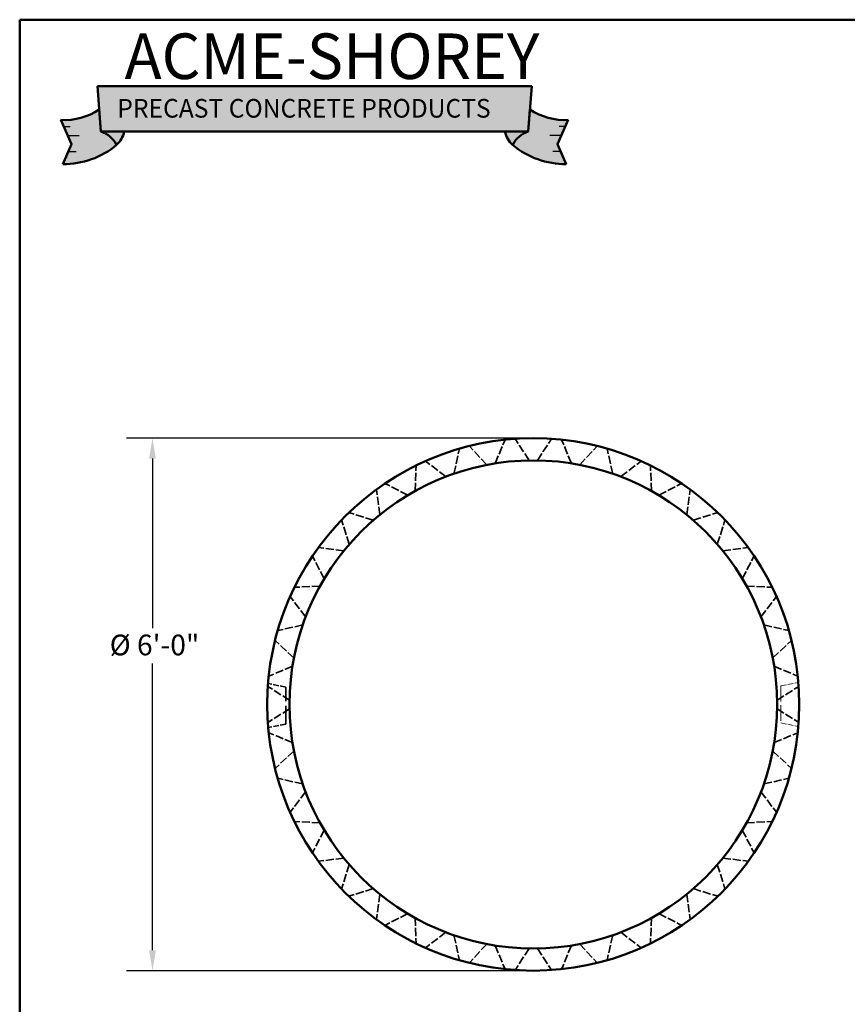
# Model space of a CAD drawing. Units: inches. Extents: x 7 to 2354, y -116 to 301.
# Drawn here: x 7 to 119, y 168 to 301 of the extents above; entities that cross this region are included whole.
import ezdxf
from ezdxf.enums import TextEntityAlignment as Align

# ---------------------------------------------------------------- set-up
doc = ezdxf.new("R2010")
doc.units = ezdxf.units.IN
doc.header["$LTSCALE"] = 1512
doc.header["$MEASUREMENT"] = 0
doc.linetypes.add('DASHED', pattern=[0.2067, 0.1654, -0.0413])
for name, color, linetype, lineweight in [('Dimensions(ACME )', 7, 'Continuous', 25), ('Hidden Edges(ACME )', 7, 'DASHED', 35), ('Sketch Geometry(ACME )', 7, 'Continuous', 50), ('Symbols(ACME )', 7, 'Continuous', 25), ('Title (ANSI)', 7, 'Continuous', 50), ('Visible Edges(ACME )', 7, 'Continuous', 50)]:
    doc.layers.add(name, color=color, linetype=linetype, lineweight=lineweight)
doc.layers.add('obj', color=250, linetype='Continuous', lineweight=25, true_color=0x333333)
doc.styles.add('DEFAULT-ACME', font='arial.ttf')
doc.styles.get("Standard").update_dxf_attribs({"font": 'ROMANS.shx'})
doc.dimstyles.new('DEFAULT-ACME -01', dxfattribs={"dimscale": 28, "dimtxt": 0.1000000014901161, "dimasz": 0.09842519462108612, "dimexe": 0.125, "dimexo": 0.0625, "dimgap": 0.03149606299212598, "dimtad": 0, "dimtih": 1, "dimtoh": 1, "dimrnd": 1e-08, "dimzin": 1, "dimdsep": 46, "dimlunit": 4, "dimtxsty": 'DEFAULT-ACME', "dimcen": 0.09, "dimdle": 0.3937007874015748, "dimclrd": 256, "dimclre": 256, "dimclrt": 7, "dimadec": 0, "dimazin": 0, "dimtfac": 1.200000047683716, "dimtofl": 0, "dimtmove": 0, "dimatfit": 3, "dimfxl": 1, "dimfrac": 2, "dimtolj": 1, "dimtzin": 0, "dimlwd": 25, "dimlwe": 25, "dimarcsym": 0})

# ---------------------------------------------------------------- blocks, each defined once
blk = doc.blocks.new('*D7')
at = {"layer": 'Defpoints', "color": 0, "linetype": 'Continuous', "transparency": 16777216}
for p in [(24.97051940723673, 244.4089663606326), (76.5044204663417, 244.4089663606326), (76.5044204663417, 172.4089663606326)]:
    blk.add_point(p, dxfattribs=at)
at = {"layer": 'Dimensions(ACME )', "color": 156, "linetype": 'Continuous', "lineweight": 25, "true_color": 0x004080, "transparency": 16777216}
for p, q in [((74.7544204663417, 244.4089663606326), (21.47051940723673, 244.4089663606326)), ((24.97051940723673, 241.6530609112422), (24.97051940723672, 218.7307855943095)), ((24.97051940723671, 175.164871810023), (24.97051940723672, 213.9511806740256)), ((74.7544204663417, 172.4089663606326), (21.47051940723671, 172.4089663606326))]:
    blk.add_line(p, q, dxfattribs=at)
at = {"layer": 'Dimensions(ACME )', "color": 156, "linetype": 'Continuous', "true_color": 0x004080, "transparency": 16777216}
for points in [[(24.51120183233832, 241.6530609112422), (25.42983698213513, 241.6530609112422), (24.97051940723673, 244.4089663606326)], [(24.51120183233831, 175.164871810023), (25.42983698213511, 175.164871810023), (24.97051940723671, 172.4089663606326)]]:
    blk.add_solid(points, dxfattribs=at)
at = {"layer": 'Dimensions(ACME )', "color": 7, "linetype": 'Continuous', "lineweight": 25, "transparency": 16777216, "insert": (19.18238840492323, 217.84889583053), "char_height": 2.800000041723251, "attachment_point": 1, "style": 'DEFAULT-ACME'}
blk.add_mtext('\\A1;\\fArial|b0|i0;\\H2.8000;Ø 6\'-0"', dxfattribs=at)
blk = doc.blocks.new('Borders Back-Sheet2')
at = {"layer": 'obj', "true_color": 0xffbf00}
blk.add_hatch(color=40, dxfattribs=at).paths.add_polyline_path([(2.70785398968451, 10.20927958608878), (2.724476835754436, 10.42927958608878), (0.6259818238030315, 10.42927958608878), (0.6426046698729575, 10.20927958608878)])
h = blk.add_hatch(color=40, dxfattribs=at)
edge = h.paths.add_edge_path()
edge.add_arc((0.6762940751910071, 10.12328539359715), 0.04733534235275762, 27.59096119754079, 33.69630227081225)
edge.add_arc((0.606037313980897, 10.08998509610734), 0.1247731816411983, 28.51300640312043, 72.95811964827844)
edge.add_line((0.6426046698729603, 10.20927958608878), (0.6344753423958458, 10.31686958827259))
edge.add_arc((0.4650882714201812, 10.56874110136299), 0.3035312816171711, 266.9995173499557, 303.9213766419609, ccw=False)
edge.add_line((0.4492001181551549, 10.26562593264656), (0.5010388680013033, 10.14833564196563))
edge.add_line((0.5010388680013033, 10.14833564196563), (0.4586141270112498, 10.05234547596906))
edge.add_arc((0.461550086931483, 10.45351439872598), 0.4011796660432767, 269.5806875869146, 309.7808932130421)
h = blk.add_hatch(color=40, dxfattribs=at)
edge = h.paths.add_edge_path()
edge.add_line((2.891844532546219, 10.05234547596907), (2.849419791556166, 10.14833564196563))
edge.add_line((2.849419791556166, 10.14833564196563), (2.901258541402314, 10.26562593264656))
edge.add_arc((2.885370388137286, 10.56874110136299), 0.3035312816171694, 236.0786233580391, 273.00048265004466, ccw=False)
edge.add_line((2.715983317161621, 10.31686958827259), (2.70785398968451, 10.20927958608878))
edge.add_arc((2.744421345576575, 10.08998509610734), 0.1247731816411972, 107.0418803517224, 151.4869935968742)
edge.add_arc((2.674164584366432, 10.1232853935971), 0.04733534235275771, 146.3036977291059, 152.4090388023885)
edge.add_arc((2.888908572625992, 10.45351439872598), 0.4011796660432779, 230.2191067869568, 270.4193124130845)
at = {"layer": 'obj', "true_color": 0xcc9966}
h = blk.add_hatch(color=33, dxfattribs=at)
edge = h.paths.add_edge_path()
edge.add_arc((0.6762940751909988, 10.12328539359714), 0.04733534235276782, 27.59096119754198, 33.69630227081219)
edge.add_arc((0.6060373139808942, 10.08998509610734), 0.1247731816411975, 28.51300640312063, 72.95811964827878)
edge.add_line((0.6426046698729575, 10.20927958608878), (0.7550775788050531, 10.20927958608878))
edge.add_arc((0.6318349362079289, 10.23750468695836), 0.126433402522517, 313.11410253740746, 347.100544359833, ccw=False)
h = blk.add_hatch(color=33, dxfattribs=at)
edge = h.paths.add_edge_path()
edge.add_line((2.70785398968451, 10.20927958608878), (2.595381080752418, 10.20927958608878))
edge.add_arc((2.718623723349544, 10.23750468695836), 0.1264334025225169, 192.8994556401644, 226.8858974625904)
edge.add_arc((2.674164584366499, 10.12328539359719), 0.04733534235277343, 146.3036977291737, 152.4090388025267, ccw=False)
edge.add_arc((2.744421345576573, 10.08998509610734), 0.1247731816411972, 107.041880351721, 151.4869935968443, ccw=False)
at = {"layer": 'obj'}
for p, q in [((2.724476835754436, 10.42927958608878), (0.6259818238030308, 10.42927958608878)), ((0.6259818238030315, 10.42927958608878), (0.6426046698729575, 10.20927958608878)), ((2.70785398968451, 10.20927958608878), (2.724476835754436, 10.42927958608878)), ((0.5010388680013033, 10.14833564196563), (0.4492001181551556, 10.26562593264656)), ((0.4631391282704932, 10.23408754576252), (0.4936674734026901, 10.23408754576252)), ((2.849419791556166, 10.14833564196563), (2.901258541402314, 10.26562593264656)), ((2.887319531286976, 10.23408754576252), (2.856791186154778, 10.23408754576252)), ((0.4819482947091659, 10.19152994926173), (0.5382286661658038, 10.19152994926173)), ((0.6426046698729575, 10.20927958608878), (2.70785398968451, 10.20927958608878)), ((2.868510364848302, 10.19152994926173), (2.812229993391664, 10.19152994926173)), ((0.5010388680013033, 10.14833564196563), (0.4586141270112498, 10.05234547596907)), ((2.849419791556166, 10.14833564196563), (2.891844532546219, 10.05234547596907)), ((0.4857941280686935, 10.11384291242725), (0.5233482097273032, 10.11384291242725)), ((2.864664531488774, 10.11384291242725), (2.827110449830166, 10.11384291242725))]:
    blk.add_line(p, q, dxfattribs=at)
for centre, radius, start, end in [((0.4650882714201812, 10.56874110136299), 0.3035312816171701, 266.9995173499558, 303.6459778847641), ((2.885370388137291, 10.56874110136298), 0.3035312816171701, 236.3540221152339, 273.0004826500435), ((0.6060373139808939, 10.08998509610734), 0.1247731816411986, 28.51300640312325, 72.95811964827837), ((0.6318349362079246, 10.23750468695837), 0.1264334025225173, 313.1141025374096, 347.100544359835), ((2.718623723349539, 10.23750468695836), 0.1264334025225169, 192.8994556401664, 226.8858974625927), ((2.744421345576573, 10.08998509610734), 0.1247731816411986, 107.0418803517208, 151.486993596876), ((0.4615500869314827, 10.45351439872598), 0.4011796660432773, 269.5806875869146, 309.780893213042), ((0.6762940751909982, 10.12328539359715), 0.04733534235276422, 27.59096119753278, 33.696302270811), ((2.67416458436646, 10.12328539359714), 0.04733534235276422, 146.3036977291665, 152.4090388024384), ((2.888908572625987, 10.45351439872598), 0.4011796660432773, 230.2191067869578, 270.419312413085)]:
    blk.add_arc(centre, radius, start, end, dxfattribs=at)
at = {"layer": 'Sketch Geometry(ACME )'}
for p, q in [((8.249999999999998, 10.75), (0.2499999999999992, 10.75)), ((0.2499999999999992, 10.75), (0.2500000000000076, 0.2500000000000006)), ((2.724476835754436, 10.42927958608878), (0.6259818238030315, 10.42927958608878)), ((0.6259818238030315, 10.42927958608878), (0.6426046698729575, 10.20927958608878)), ((2.70785398968451, 10.20927958608878), (2.724476835754436, 10.42927958608878)), ((0.6426046698729575, 10.20927958608878), (0.6344753423958458, 10.31686958827259)), ((2.715983317161621, 10.31686958827259), (2.70785398968451, 10.20927958608878)), ((0.4492001181551556, 10.26562593264656), (0.5010388680013033, 10.14833564196563)), ((2.849419791556166, 10.14833564196563), (2.901258541402314, 10.26562593264656)), ((0.7550775788050517, 10.20927958608878), (0.6426046698729575, 10.20927958608878)), ((0.6426046698729575, 10.20927958608878), (2.70785398968451, 10.20927958608878)), ((2.70785398968451, 10.20927958608878), (2.595381080752417, 10.20927958608878)), ((0.5010388680013033, 10.14833564196563), (0.4586141270112498, 10.05234547596907)), ((2.891844532546219, 10.05234547596907), (2.849419791556166, 10.14833564196563))]:
    blk.add_line(p, q, dxfattribs=at)
for centre, radius, start, end in [((0.4650882714201812, 10.56874110136299), 0.303531281617171, 266.9995173499556, 303.9213766419609), ((2.885370388137286, 10.56874110136299), 0.3035312816171693, 236.078623358039, 273.0004826500445), ((0.606037313980897, 10.08998509610734), 0.1247731816411983, 28.51300640312044, 72.95811964827847), ((0.6060373139808942, 10.08998509610734), 0.1247731816411975, 28.51300640312058, 72.95811964827858), ((0.6318349362079289, 10.23750468695836), 0.126433402522517, 313.1141025374075, 347.1005443598336), ((2.718623723349544, 10.23750468695836), 0.1264334025225169, 192.8994556401644, 226.8858974625899), ((2.744421345576575, 10.08998509610734), 0.1247731816411973, 107.0418803517224, 151.4869935968742), ((2.744421345576573, 10.08998509610734), 0.1247731816411972, 107.041880351721, 151.4869935968443), ((0.461550086931483, 10.45351439872598), 0.4011796660432767, 269.5806875869146, 309.7808932130421), ((0.6762940751910071, 10.12328539359715), 0.04733534235275761, 27.59096119754083, 33.69630227081229), ((0.6762940751909988, 10.12328539359714), 0.04733534235276781, 27.59096119754204, 33.69630227081223), ((2.674164584366432, 10.1232853935971), 0.04733534235275773, 146.3036977291042, 152.4090388023885), ((2.674164584366499, 10.12328539359719), 0.04733534235277344, 146.3036977291719, 152.4090388025265), ((2.888908572625992, 10.45351439872598), 0.401179666043278, 230.2191067869568, 270.4193124130845)]:
    blk.add_arc(centre, radius, start, end, dxfattribs=at)
at = {"layer": 'obj', "color": 7, "insert": (1.726436560617106, 10.68347978973175), "char_height": 0.2000000063828596, "width": 2.812283991504041, "attachment_point": 2, "line_spacing_factor": 0.2996409833431244}
blk.add_mtext('\\pxsm0.94;\\fCambria|b0|i0;\\W0.98;\\H0.2200; ACME-SHOREY  \\fTahoma|b1|i0;\\W0.98;\\H0.1000;\\P\\fTahoma|b1|i0;\\W0.98;\\H0.1000;\\P', dxfattribs=at)
at = {"layer": 'obj', "color": 242, "true_color": 0xcc0033, "insert": (0.7217630266686399, 10.3670834156569), "char_height": 0.0899999981790077, "attachment_point": 1, "line_spacing_factor": 0.421640008687973}
blk.add_mtext('\\fCambria|b1|i0;\\W0.97;\\H0.0900;PRECAST CONCRETE PRODUCTS', dxfattribs=at)
at = {"layer": 'Symbols(ACME )', "color": 7, "lineweight": 30, "flags": 104}
for tag, height, p in [('Date', 0.1000000031914298, (7.170000000000001, 0.6699999999999982)), ('Co.', 0.159999998066369, (6.005000000000001, 0.699999999999998)), ('Sheet', 0.1000000031914298, (7.73, 0.3899999999999981)), ('Ch#', 0.1000000031914298, (6.48, 0.3899999999999981)), ('Pg#', 0.1000000031914298, (6.910000000000001, 0.3899999999999981))]:
    blk.add_attdef(tag, text='', height=height, dxfattribs=at).set_placement(p, align=Align.TOP_LEFT)
at = {"layer": 'Title (ANSI)', "color": 7, "lineweight": 30, "flags": 104}
for tag, height, p in [('<Name>^M', 0.1799999963580154, (1.250000000000002, 1.092499999999996)), ('ITEM:', 0.159999998066369, (6.720000000000001, 1.102499999999998)), ('<WT-B>', 0.1200000014830762, (4.735000000000002, 0.599999999999998))]:
    blk.add_attdef(tag, text='', height=height, dxfattribs=at).set_placement(p, align=Align.TOP_LEFT)

msp = doc.modelspace()

# ---------------------------------------------------------------- linework, layer by layer
at = {"layer": 'Hidden Edges(ACME )', "ltscale": 0.004368056543171406}
for p, q in [((71.34291732071604, 241.0028137137404), (72.67709494815549, 244.2049379129992)), ((75.9276465853099, 241.4039255497293), (74.0576950820459, 244.3257247735774)), ((77.08119434735393, 241.4039255497297), (78.9511458506162, 244.3257247735789)), ((81.66592361194802, 241.0028137137435), (80.33174598450668, 244.2049379130015)), ((65.76146995531137, 239.6113543192096), (66.5193353948447, 242.9965085704365)), ((70.20689454118524, 240.8025022470094), (67.85798669228416, 243.3551991045327)), ((82.80194639147894, 240.8025022470131), (85.15085424037851, 243.3551991045379)), ((87.24737097735353, 239.611354319216), (86.48950553781818, 242.9965085704424)), ((64.6774896355946, 239.216817748302), (61.92099581744056, 241.3228498372116)), ((88.33135129707051, 239.216817748309), (91.08784511522329, 241.3228498372203)), ((60.5064417049891, 237.2718261557276), (60.66496759873453, 240.7371542599697)), ((92.50239922767717, 237.2718261557371), (92.3438733339297, 240.7371542599791)), ((55.73750394396266, 234.0553146026834), (55.29187356285669, 237.4955243190341)), ((59.50744003858046, 236.6950522747053), (56.42711492098488, 238.2904288756834)), ((93.50140089408616, 236.6950522747154), (96.58172601168079, 238.2904288756953)), ((97.2713369887055, 234.0553146026957), (97.71696736980944, 237.4955243190466)), ((54.85383509097672, 233.3138283940596), (51.54327279391806, 234.3500747963849)), ((98.1550058416919, 233.3138283940724), (101.46556813875, 234.3500747963997)), ((51.59955843290192, 230.0595517359828), (50.56331203057459, 233.3701140330408)), ((101.4092824997687, 230.0595517359976), (102.445528902094, 233.3701140330562)), ((50.85807222427863, 229.1758828829964), (47.41786250792764, 229.6215132641003)), ((102.1507687083924, 229.1758828830116), (105.5909784247432, 229.6215132641176)), ((48.21833455225894, 225.405946788377), (46.62295795127901, 228.4862719059717)), ((104.7905063804144, 225.4059467883939), (106.3858829813925, 228.4862719059894)), ((47.64156067123722, 224.4069451219681), (44.17623256699513, 224.2484192282206)), ((105.3672802614367, 224.4069451219852), (108.8326083656789, 224.2484192282398)), ((45.69656907866528, 220.2358971913614), (43.59053698975401, 222.9923910095142)), ((107.3122718540111, 220.2358971913797), (109.4183039429207, 222.9923910095337)), ((45.30203250775831, 219.1519168716444), (41.91687825653186, 218.3940514321091)), ((107.7068084249187, 219.1519168716629), (111.0919626761456, 218.3940514321296)), ((44.11088457996117, 214.7064922857698), (41.55818772243645, 217.0554001346694)), ((108.8979563527185, 214.7064922857891), (111.4506532102418, 217.0554001346901)), ((43.91057311323078, 213.5704695062389), (40.70844891397281, 212.2362918787976)), ((109.0982678194495, 213.5704695062582), (112.3003920187083, 212.2362918788188)), ((43.50946127724463, 208.9857402416448), (40.58766205339543, 210.8556917449071)), ((109.4993796554384, 208.9857402416644), (112.4211788792865, 210.8556917449284)), ((43.50946127724497, 207.8321924796008), (40.58766205339688, 205.9622409763368)), ((109.4993796554388, 207.8321924796204), (112.421178879288, 205.9622409763581)), ((43.91057311323384, 203.2474632150069), (40.70844891397508, 204.5816408424464)), ((109.0982678194526, 203.2474632150262), (112.3003920187106, 204.5816408424676)), ((44.1108845799649, 202.1114404354762), (41.55818772244158, 199.762532586575)), ((108.8979563527222, 202.1114404354954), (111.4506532102469, 199.7625325865958)), ((45.30203250776468, 197.6660158496022), (41.91687825653778, 198.4238812891356)), ((107.7068084249251, 197.6660158496207), (111.0919626761515, 198.4238812891561)), ((45.6965690786723, 196.5820355298855), (43.59053698976267, 193.8255417117315)), ((107.3122718540181, 196.5820355299038), (109.4183039429294, 193.825541711751)), ((47.64156067124671, 192.41098759928), (44.17623256700452, 192.5695134930254)), ((105.3672802614462, 192.4109875992971), (108.8326083656882, 192.5695134930446)), ((48.21833455226902, 191.4119859328713), (46.62295795129093, 188.3316608152758)), ((104.7905063804244, 191.4119859328881), (106.3858829814044, 188.3316608152935)), ((50.85807222429094, 187.6420498382536), (47.41786250794023, 187.1964194571476)), ((51.59955843291475, 186.7583809852676), (50.56331203058941, 183.4478186882089)), ((101.4092824997815, 186.7583809852824), (102.4455289021088, 183.4478186882243)), ((102.1507687084048, 187.6420498382688), (105.5909784247557, 187.1964194571648)), ((54.85383509099147, 183.5041043271928), (51.54327279393343, 182.4678579248655)), ((55.73750394397786, 182.7626181185695), (55.29187356287393, 179.3224084022185)), ((97.27133698872072, 182.7626181185818), (97.71696736982669, 179.3224084022311)), ((98.15500584170668, 183.5041043272056), (101.4655681387653, 182.4678579248803)), ((59.50744003859722, 180.1228804465498), (56.4271149210026, 178.5275038455699)), ((93.50140089410294, 180.1228804465599), (96.5817260116985, 178.5275038455818)), ((60.50644170500621, 179.5461065655281), (60.66496759875369, 176.080778461286)), ((92.50239922769428, 179.5461065655376), (92.34387333394888, 176.0807784612954)), ((64.67748963561286, 177.6011149729562), (61.92099581746007, 175.4950828840449)), ((65.76146995532986, 177.2065784020492), (66.5193353948652, 173.8214241508228)), ((87.247370977372, 177.2065784020556), (86.48950553783867, 173.8214241508287)), ((88.33135129708877, 177.6011149729632), (91.08784511524281, 175.4950828840535)), ((70.20689454120448, 176.015430474252), (67.85798669230489, 173.4627336167273)), ((71.34291732073538, 175.8151190075217), (72.67709494817672, 172.6129948082637)), ((81.66592361196734, 175.8151190075247), (80.3317459845279, 172.612994808266)), ((82.80194639149813, 176.0154304742558), (85.15085424039921, 173.4627336167325)), ((75.92764658532946, 175.4140071715355), (74.0576950820672, 172.4922079476863)), ((77.0811943473735, 175.4140071715359), (78.95114585063749, 172.4922079476878))]:
    msp.add_line(p, q, dxfattribs=at)
at = {"layer": 'Hidden Edges(ACME )', "ltscale": 0.003067538607865572}
msp.add_line((43.004420466341, 210.7527808131995), (40.61517123232094, 211.2306306600028), dxfattribs=at)
at = {"layer": 'Hidden Edges(ACME )', "ltscale": 0.009891965426504612}
msp.add_line((43.00442046634249, 205.7527808131995), (43.004420466341, 210.7527808131995), dxfattribs=at)
at = {"layer": 'Hidden Edges(ACME )', "linetype": 'DASHED', "lineweight": 18, "ltscale": 0.003051588777452707}
for p, q in [((110.0044204663409, 210.9089663606426), (112.3812541173311, 211.3843330908413)), ((110.0044204663424, 205.9089663606425), (112.3812541173329, 205.4335996304452))]:
    msp.add_line(p, q, dxfattribs=at)
at = {"layer": 'Hidden Edges(ACME )', "linetype": 'DASHED', "lineweight": 18, "ltscale": 0.008376765064895153}
msp.add_line((110.0044204663409, 210.9089663606426), (110.0044204663424, 205.9089663606425), dxfattribs=at)
at = {"layer": 'Hidden Edges(ACME )', "ltscale": 0.003034801688045263}
msp.add_line((43.00442046634249, 205.7527808131995), (40.6406540468785, 205.280027529306), dxfattribs=at)
at = {"layer": 'Visible Edges(ACME )'}
for radius in [35.99999999999999, 32.99999999999999]:
    msp.add_circle((76.5044204663417, 208.4089663606326), radius, dxfattribs=at)

# ---------------------------------------------------------------- block references
at = {"xscale": 28, "yscale": 28, "zscale": 28}
msp.add_blockref('Borders Back-Sheet2', (0, 0), dxfattribs=at)

# ---------------------------------------------------------------- dimensions: what is measured, and where the dimension line sits
at = {"layer": 'Dimensions(ACME )', "color": 156, "linetype": 'Continuous', "lineweight": 25, "true_color": 0x004080}
dim = msp.add_linear_dim(base=(24.97051940723673, 244.4089663606326), p1=(76.5044204663417, 172.4089663606326), p2=(76.5044204663417, 244.4089663606326), angle=90, text='\\fArial|b0|i0;\\H2.8000;Ø <>', dimstyle='DEFAULT-ACME -01', override={"dimgap": 0.03149606299212598, "dimdec": 2, "dimlfac": 1, "dimtol": 0, "dimlim": 0, "dimtp": 0, "dimtm": -0, "dimtdec": 2, "dimatfit": 1}, dxfattribs=at)
dim.commit()
dim.dimension.update_dxf_attribs({"geometry": '*D7', "text_midpoint": (24.97051940723669, 216.3409831341675), "dimtype": 160})

doc.saveas('drawing.dxf')
